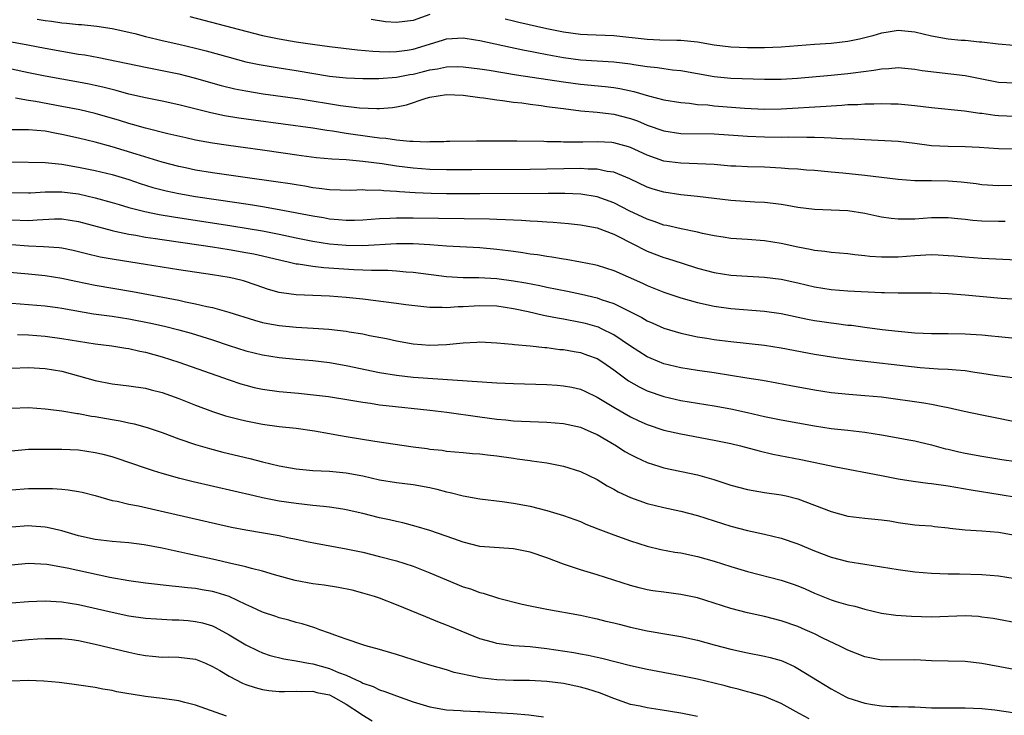
# Model space of a CAD drawing. Units: inches. Extents: x 2610000 to 2613000, y 1485000 to 1488000.
# Drawn here: x 2611122 to 2611240, y 1485737 to 1485820 of the extents above; entities that cross this region are included whole.
import ezdxf

# ---------------------------------------------------------------- set-up
doc = ezdxf.new("R2010")
doc.units = ezdxf.units.IN
doc.header["$MEASUREMENT"] = 0
doc.layers.add('LD26101485_2ft', color=234, linetype='Continuous')

msp = doc.modelspace()

# ---------------------------------------------------------------- linework, layer by layer
at = {"layer": 'LD26101485_2ft'}
for points, elevation in [([(2611142.32, 1485820.32), (2611149, 1485818.56), (2611151, 1485818.06), (2611153, 1485817.65), (2611155, 1485817.32), (2611156.97, 1485817.03), (2611159, 1485816.75), (2611162.36, 1485816.36), (2611164.2, 1485816.2), (2611165, 1485816.16), (2611166.12, 1485816.12), (2611167, 1485816.14), (2611168.31, 1485816.31), (2611169, 1485816.42), (2611172.5, 1485817.5), (2611173, 1485817.68), (2611175, 1485817.78), (2611176.45, 1485817.55), (2611177, 1485817.45), (2611180.66, 1485816.66), (2611182.31, 1485816.31), (2611183, 1485816.19), (2611183.98, 1485815.98), (2611185.67, 1485815.67), (2611187, 1485815.45), (2611189, 1485815.17), (2611191, 1485815.02), (2611193, 1485814.91), (2611195, 1485814.69), (2611195.39, 1485814.61), (2611197, 1485814.37), (2611198.24, 1485814.23), (2611199, 1485814.11), (2611200.03, 1485813.97), (2611201, 1485813.88), (2611203, 1485813.53), (2611205, 1485813.15), (2611207, 1485812.94), (2611211, 1485812.83), (2611213, 1485812.84), (2611214.96, 1485812.96), (2611219, 1485813.32), (2611221, 1485813.51), (2611221.61, 1485813.61), (2611224.1, 1485813.9), (2611225, 1485814.09), (2611225.87, 1485814.13), (2611227, 1485814.23), (2611229, 1485814.05), (2611229.89, 1485813.89), (2611235, 1485813.27), (2611239, 1485812.5), (2611241, 1485812.42)], 9926), ([(2611171, 1485820.58), (2611169, 1485819.85), (2611167, 1485819.61), (2611165.71, 1485819.71), (2611163.97, 1485819.97)], 9924), ([(2611124.03, 1485820.03), (2611125, 1485819.86), (2611125.77, 1485819.77), (2611127, 1485819.56), (2611127.54, 1485819.54), (2611129, 1485819.36), (2611129.36, 1485819.36), (2611131.18, 1485819.18), (2611133, 1485818.91), (2611135.71, 1485818.29), (2611137, 1485817.95), (2611138.37, 1485817.63), (2611139, 1485817.47), (2611140.97, 1485817.03), (2611143, 1485816.55), (2611144.24, 1485816.24), (2611147, 1485815.46), (2611149, 1485814.93), (2611150.59, 1485814.59), (2611153, 1485814.19), (2611155, 1485813.88), (2611159, 1485813.19), (2611161, 1485812.98), (2611163, 1485812.91), (2611164.92, 1485812.92), (2611167, 1485813.07), (2611168.61, 1485813.39), (2611169, 1485813.45), (2611170.25, 1485813.75), (2611171, 1485813.95), (2611171.92, 1485814.08), (2611173, 1485814.32), (2611174.34, 1485814.34), (2611175, 1485814.33), (2611177, 1485814.07), (2611178.1, 1485813.9), (2611181.37, 1485813.37), (2611187, 1485812.51), (2611189, 1485812.24), (2611191.95, 1485811.95), (2611193, 1485811.83), (2611193.73, 1485811.73), (2611195.38, 1485811.38), (2611197.16, 1485810.84), (2611199, 1485810.36), (2611201, 1485810.03), (2611202.04, 1485809.96), (2611203, 1485809.83), (2611204.24, 1485809.76), (2611205, 1485809.67), (2611208.63, 1485809.37), (2611211, 1485809.27), (2611213, 1485809.3), (2611218.39, 1485809.61), (2611219, 1485809.67), (2611220.26, 1485809.74), (2611221, 1485809.81), (2611222.17, 1485809.83), (2611223, 1485809.89), (2611224.11, 1485809.89), (2611225, 1485809.93), (2611226.11, 1485809.89), (2611227, 1485809.89), (2611229, 1485809.71), (2611231, 1485809.45), (2611234.95, 1485809.05), (2611236.78, 1485808.78), (2611237, 1485808.76), (2611238.55, 1485808.55), (2611239, 1485808.51), (2611241, 1485808.43)], 9928), ([(2611240.85, 1485816.85), (2611238.98, 1485817.02), (2611237, 1485817.26), (2611236.72, 1485817.28), (2611235, 1485817.45), (2611234.52, 1485817.48), (2611233, 1485817.63), (2611231, 1485817.99), (2611229, 1485818.46), (2611227, 1485818.65), (2611225.58, 1485818.42), (2611225, 1485818.34), (2611223.97, 1485818.03), (2611223, 1485817.78), (2611222.37, 1485817.63), (2611221, 1485817.33), (2611219, 1485817.09), (2611217, 1485816.97), (2611213, 1485816.67), (2611211, 1485816.6), (2611209, 1485816.59), (2611207, 1485816.67), (2611205, 1485816.92), (2611203, 1485817.26), (2611201, 1485817.46), (2611200.54, 1485817.46), (2611198.49, 1485817.51), (2611197, 1485817.6), (2611193, 1485818.01), (2611189.86, 1485818.14), (2611189, 1485818.19), (2611187, 1485818.44), (2611185, 1485818.84), (2611181.63, 1485819.63), (2611181, 1485819.79), (2611180.01, 1485820.02)], 9924), ([(2611121, 1485817.29), (2611122.94, 1485816.94), (2611125, 1485816.54), (2611127, 1485816.17), (2611129, 1485815.84), (2611129.74, 1485815.74), (2611131.44, 1485815.44), (2611137, 1485814.29), (2611139, 1485813.89), (2611141, 1485813.47), (2611142.84, 1485813), (2611146.07, 1485812.07), (2611147.68, 1485811.68), (2611149, 1485811.43), (2611151.09, 1485811.09), (2611155.51, 1485810.49), (2611160.32, 1485809.68), (2611162.58, 1485809.42), (2611164.66, 1485809.34), (2611165, 1485809.34), (2611166.54, 1485809.46), (2611167, 1485809.53), (2611168.22, 1485809.78), (2611170.57, 1485810.57), (2611171, 1485810.69), (2611173, 1485811.02), (2611175, 1485810.92), (2611177, 1485810.64), (2611177.4, 1485810.6), (2611179, 1485810.36), (2611179.71, 1485810.29), (2611181, 1485810.1), (2611182, 1485810), (2611183, 1485809.85), (2611184.31, 1485809.69), (2611185, 1485809.59), (2611186.62, 1485809.38), (2611187, 1485809.32), (2611189.07, 1485809.07), (2611191, 1485808.91), (2611192.69, 1485808.69), (2611193, 1485808.67), (2611195, 1485808.14), (2611195.84, 1485807.84), (2611197, 1485807.34), (2611199, 1485806.65), (2611201, 1485806.36), (2611205, 1485806.3), (2611207.88, 1485806.12), (2611209, 1485806.02), (2611211, 1485805.93), (2611213, 1485805.9), (2611213.93, 1485805.93), (2611216.1, 1485805.9), (2611217, 1485805.92), (2611218.15, 1485805.85), (2611219, 1485805.84), (2611220.26, 1485805.74), (2611221.71, 1485805.71), (2611223, 1485805.61), (2611227, 1485805.44), (2611229, 1485805.2), (2611231, 1485804.92), (2611233, 1485804.81), (2611235, 1485804.77), (2611236.69, 1485804.69), (2611239, 1485804.54), (2611241, 1485804.49)], 9930), ([(2611243, 1485800.15), (2611239, 1485800.1), (2611237, 1485800.21), (2611236.31, 1485800.31), (2611234.52, 1485800.52), (2611233, 1485800.66), (2611231, 1485800.69), (2611230.68, 1485800.68), (2611229, 1485800.69), (2611227, 1485800.83), (2611223, 1485801.33), (2611220.4, 1485801.6), (2611219, 1485801.7), (2611217, 1485801.9), (2611216.04, 1485801.96), (2611215, 1485802.07), (2611213.87, 1485802.13), (2611213, 1485802.21), (2611211, 1485802.3), (2611209, 1485802.35), (2611207.58, 1485802.42), (2611207, 1485802.45), (2611205, 1485802.63), (2611203, 1485802.73), (2611201, 1485802.78), (2611199, 1485803.05), (2611197, 1485803.75), (2611195, 1485804.66), (2611194.75, 1485804.75), (2611193, 1485805.23), (2611192.75, 1485805.25), (2611191, 1485805.34), (2611189.29, 1485805.29), (2611188.68, 1485805.32), (2611187, 1485805.31), (2611186.67, 1485805.33), (2611185, 1485805.35), (2611184.63, 1485805.37), (2611181.41, 1485805.41), (2611180.56, 1485805.44), (2611176.57, 1485805.43), (2611173.38, 1485805.38), (2611173, 1485805.37), (2611172.66, 1485805.34), (2611171, 1485805.34), (2611170.69, 1485805.31), (2611169, 1485805.39), (2611168.62, 1485805.38), (2611167, 1485805.55), (2611165.76, 1485805.76), (2611165, 1485805.8), (2611164.09, 1485805.91), (2611161, 1485806.36), (2611159.38, 1485806.62), (2611158.69, 1485806.69), (2611157, 1485806.97), (2611149.92, 1485807.92), (2611148.17, 1485808.17), (2611146.45, 1485808.45), (2611144.8, 1485808.8), (2611141, 1485809.76), (2611139, 1485810.2), (2611137, 1485810.6), (2611135, 1485811.06), (2611133.49, 1485811.49), (2611133, 1485811.6), (2611131.9, 1485811.9), (2611131, 1485812.1), (2611130.26, 1485812.26), (2611129, 1485812.5), (2611125, 1485813.2), (2611123, 1485813.61), (2611121, 1485814.05)], 9932), ([(2611239.81, 1485795.81), (2611239, 1485795.81), (2611237, 1485795.87), (2611235.95, 1485795.95), (2611235, 1485796.07), (2611234.13, 1485796.13), (2611233, 1485796.26), (2611231, 1485796.24), (2611229, 1485796.11), (2611228.09, 1485796.09), (2611227, 1485796.1), (2611226.18, 1485796.18), (2611225, 1485796.35), (2611224.46, 1485796.46), (2611223, 1485796.78), (2611221, 1485797.11), (2611217, 1485797.24), (2611215, 1485797.51), (2611213.75, 1485797.75), (2611213, 1485797.86), (2611212.04, 1485797.96), (2611211, 1485798.09), (2611209.86, 1485798.14), (2611207, 1485798.33), (2611203, 1485798.83), (2611201, 1485799.02), (2611199, 1485799.31), (2611197.7, 1485799.7), (2611197, 1485799.93), (2611194.91, 1485800.91), (2611193, 1485801.7), (2611192.2, 1485801.8), (2611191, 1485802.07), (2611189.93, 1485802.07), (2611189, 1485802.14), (2611183, 1485802.02), (2611176.02, 1485801.98), (2611173, 1485801.99), (2611171, 1485802.05), (2611169, 1485802.2), (2611167, 1485802.45), (2611165.29, 1485802.71), (2611163, 1485803.01), (2611161, 1485803.18), (2611159.28, 1485803.28), (2611157.45, 1485803.45), (2611155.67, 1485803.67), (2611151, 1485804.34), (2611146.91, 1485804.91), (2611145, 1485805.19), (2611143, 1485805.55), (2611141.81, 1485805.81), (2611139.69, 1485806.32), (2611137.02, 1485806.98), (2611135.43, 1485807.43), (2611135, 1485807.53), (2611133.88, 1485807.88), (2611131, 1485808.72), (2611129.16, 1485809.16), (2611127, 1485809.59), (2611123.84, 1485810.16), (2611123, 1485810.28), (2611121.44, 1485810.56)], 9934), ([(2611241.21, 1485791.21), (2611237, 1485791.4), (2611235, 1485791.54), (2611233.68, 1485791.68), (2611233, 1485791.73), (2611231.8, 1485791.8), (2611231, 1485791.82), (2611229, 1485791.72), (2611227, 1485791.57), (2611225.54, 1485791.54), (2611225, 1485791.55), (2611223.63, 1485791.63), (2611223, 1485791.71), (2611221.82, 1485791.82), (2611221, 1485791.94), (2611219, 1485792.12), (2611218.23, 1485792.23), (2611217, 1485792.34), (2611216.47, 1485792.47), (2611215, 1485792.74), (2611213, 1485793.21), (2611211, 1485793.52), (2611209, 1485793.65), (2611207, 1485793.79), (2611206.07, 1485793.93), (2611205, 1485794.11), (2611203.61, 1485794.39), (2611203, 1485794.54), (2611201.05, 1485794.95), (2611199.34, 1485795.34), (2611199, 1485795.4), (2611197.82, 1485795.82), (2611197, 1485796.08), (2611196.39, 1485796.39), (2611194.93, 1485797.07), (2611193, 1485798.04), (2611191, 1485798.76), (2611189.07, 1485799.07), (2611187.16, 1485799.16), (2611185.17, 1485799.17), (2611177, 1485799.12), (2611173, 1485799.14), (2611171.18, 1485799.18), (2611169.25, 1485799.25), (2611167.37, 1485799.37), (2611167, 1485799.42), (2611165.49, 1485799.49), (2611165, 1485799.55), (2611163.54, 1485799.54), (2611163, 1485799.59), (2611161.54, 1485799.54), (2611159, 1485799.61), (2611157.78, 1485799.78), (2611157, 1485799.86), (2611156.04, 1485800.04), (2611155, 1485800.19), (2611154.31, 1485800.31), (2611152.58, 1485800.58), (2611148.91, 1485801.09), (2611145, 1485801.64), (2611143, 1485801.97), (2611141.78, 1485802.22), (2611141, 1485802.38), (2611139, 1485802.91), (2611135.89, 1485803.89), (2611133, 1485804.76), (2611131, 1485805.31), (2611129, 1485805.79), (2611127, 1485806.24), (2611126.35, 1485806.35), (2611125, 1485806.62), (2611123, 1485806.79), (2611121, 1485806.8)], 9936), ([(2611121, 1485802.96), (2611125, 1485802.89), (2611127, 1485802.66), (2611129, 1485802.31), (2611131, 1485801.92), (2611133, 1485801.43), (2611135, 1485800.83), (2611136.37, 1485800.37), (2611137.9, 1485799.9), (2611139.49, 1485799.49), (2611141, 1485799.16), (2611143, 1485798.82), (2611147.92, 1485798.08), (2611149.81, 1485797.81), (2611151, 1485797.62), (2611153, 1485797.27), (2611157, 1485796.48), (2611158.28, 1485796.28), (2611159, 1485796.15), (2611160.07, 1485796.07), (2611161, 1485795.97), (2611162, 1485796), (2611163, 1485796.01), (2611165, 1485796.17), (2611166.2, 1485796.2), (2611167, 1485796.26), (2611168.25, 1485796.25), (2611169, 1485796.26), (2611178.13, 1485796.13), (2611179, 1485796.09), (2611180.07, 1485796.07), (2611181, 1485796.01), (2611181.98, 1485795.98), (2611183, 1485795.91), (2611183.88, 1485795.88), (2611185, 1485795.79), (2611185.75, 1485795.75), (2611187.59, 1485795.59), (2611189, 1485795.44), (2611191, 1485795.06), (2611193, 1485794.3), (2611195.59, 1485793), (2611196.51, 1485792.51), (2611197, 1485792.29), (2611199, 1485791.53), (2611199.41, 1485791.41), (2611201.16, 1485790.84), (2611203, 1485790.26), (2611205, 1485789.72), (2611207, 1485789.4), (2611209, 1485789.27), (2611211, 1485789.17), (2611213, 1485788.93), (2611215, 1485788.48), (2611217, 1485788.01), (2611219, 1485787.69), (2611221, 1485787.54), (2611225, 1485787.35), (2611225.35, 1485787.35), (2611227, 1485787.29), (2611227.3, 1485787.3), (2611229, 1485787.28), (2611231, 1485787.29), (2611233, 1485787.2), (2611235, 1485787.06), (2611239.33, 1485786.67), (2611241.48, 1485786.52)], 9938), ([(2611121, 1485799.3), (2611123, 1485799.23), (2611123.24, 1485799.24), (2611125, 1485799.38), (2611125.36, 1485799.36), (2611127, 1485799.38), (2611129, 1485799.11), (2611131, 1485798.66), (2611133, 1485798.1), (2611133.84, 1485797.84), (2611135, 1485797.5), (2611136.92, 1485797), (2611138.65, 1485796.65), (2611140.36, 1485796.36), (2611147.31, 1485795.31), (2611151, 1485794.69), (2611153, 1485794.3), (2611155, 1485793.87), (2611157, 1485793.47), (2611159, 1485793.16), (2611161, 1485792.99), (2611163, 1485792.97), (2611167, 1485793.2), (2611169, 1485793.21), (2611171, 1485793.09), (2611173, 1485792.93), (2611177, 1485792.71), (2611179, 1485792.52), (2611180.36, 1485792.36), (2611181, 1485792.26), (2611182.12, 1485792.12), (2611183, 1485791.97), (2611183.86, 1485791.86), (2611185, 1485791.67), (2611185.59, 1485791.59), (2611187, 1485791.34), (2611187.3, 1485791.3), (2611189, 1485791), (2611190.69, 1485790.69), (2611191, 1485790.61), (2611193, 1485789.96), (2611196.44, 1485788.44), (2611197, 1485788.17), (2611199, 1485787.37), (2611201, 1485786.71), (2611203, 1485786.15), (2611205, 1485785.71), (2611207, 1485785.43), (2611211, 1485785.1), (2611213, 1485784.82), (2611216.15, 1485784.15), (2611217, 1485783.99), (2611217.86, 1485783.86), (2611219, 1485783.69), (2611219.63, 1485783.63), (2611221, 1485783.44), (2611221.41, 1485783.41), (2611223, 1485783.18), (2611225.09, 1485782.92), (2611227, 1485782.69), (2611229, 1485782.5), (2611231, 1485782.42), (2611233, 1485782.43), (2611235, 1485782.39), (2611235.66, 1485782.34), (2611237, 1485782.26), (2611238.15, 1485782.15), (2611239, 1485782.06), (2611241, 1485781.88)], 9940), ([(2611121, 1485796.04), (2611123, 1485795.96), (2611124.04, 1485796.04), (2611126.12, 1485796.12), (2611127, 1485796.13), (2611127.99, 1485795.99), (2611129, 1485795.84), (2611133, 1485794.73), (2611133.33, 1485794.67), (2611135, 1485794.3), (2611135.83, 1485794.18), (2611137, 1485793.96), (2611138.21, 1485793.79), (2611139, 1485793.66), (2611143.65, 1485793), (2611145, 1485792.79), (2611147, 1485792.48), (2611149, 1485792.13), (2611149.95, 1485791.95), (2611151, 1485791.71), (2611153.19, 1485791.19), (2611154.05, 1485791), (2611155, 1485790.77), (2611155.25, 1485790.75), (2611157, 1485790.47), (2611158.32, 1485790.32), (2611161.91, 1485790.09), (2611163, 1485790.06), (2611164.01, 1485789.99), (2611165.99, 1485789.99), (2611167, 1485789.92), (2611168.18, 1485789.82), (2611169, 1485789.78), (2611173, 1485789.23), (2611175, 1485789.13), (2611176.87, 1485789.13), (2611179, 1485789), (2611181, 1485788.72), (2611182.47, 1485788.47), (2611184.15, 1485788.15), (2611185, 1485787.97), (2611187.48, 1485787.48), (2611189.13, 1485787.13), (2611191, 1485786.69), (2611191.49, 1485786.51), (2611193, 1485786.01), (2611195, 1485785.03), (2611196.34, 1485784.34), (2611197, 1485783.94), (2611197.66, 1485783.66), (2611199, 1485783.06), (2611201, 1485782.47), (2611203, 1485782.05), (2611204.12, 1485781.88), (2611205, 1485781.72), (2611205.64, 1485781.64), (2611207, 1485781.47), (2611211, 1485781.03), (2611213, 1485780.72), (2611217, 1485779.94), (2611219.55, 1485779.55), (2611221.32, 1485779.32), (2611229.65, 1485778.35), (2611231.8, 1485778.2), (2611233, 1485778.17), (2611233.93, 1485778.07), (2611235, 1485778), (2611236.19, 1485777.81), (2611237, 1485777.7), (2611238.54, 1485777.46), (2611241, 1485777.12)], 9942), ([(2611241.71, 1485771.71), (2611239, 1485772.27), (2611237, 1485772.65), (2611234.89, 1485773.11), (2611233, 1485773.56), (2611232.34, 1485773.66), (2611231, 1485773.94), (2611230.09, 1485774.09), (2611225, 1485774.81), (2611223, 1485774.99), (2611221.12, 1485775.12), (2611219, 1485775.34), (2611217, 1485775.64), (2611214.17, 1485776.17), (2611212.51, 1485776.51), (2611210.8, 1485776.8), (2611208.91, 1485777.09), (2611205, 1485777.71), (2611203, 1485778), (2611201, 1485778.33), (2611199, 1485778.81), (2611197.45, 1485779.44), (2611197, 1485779.64), (2611195, 1485780.93), (2611193, 1485782.28), (2611191.54, 1485783), (2611191.17, 1485783.17), (2611191, 1485783.23), (2611189.61, 1485783.61), (2611189, 1485783.76), (2611187, 1485784.14), (2611186.25, 1485784.25), (2611185, 1485784.51), (2611184.58, 1485784.58), (2611182.76, 1485785), (2611181, 1485785.38), (2611179, 1485785.69), (2611177, 1485785.75), (2611176.29, 1485785.71), (2611175, 1485785.62), (2611174.39, 1485785.61), (2611173, 1485785.49), (2611172.47, 1485785.53), (2611171, 1485785.53), (2611168.15, 1485785.85), (2611167, 1485786.02), (2611163, 1485786.53), (2611161, 1485786.75), (2611159, 1485786.91), (2611155, 1485787.06), (2611153.28, 1485787.28), (2611153, 1485787.33), (2611151.7, 1485787.7), (2611150.22, 1485788.22), (2611148.71, 1485788.71), (2611147.55, 1485789), (2611147, 1485789.12), (2611145, 1485789.44), (2611141, 1485790.04), (2611137, 1485790.69), (2611133.26, 1485791.26), (2611131.57, 1485791.57), (2611129.95, 1485791.95), (2611129, 1485792.21), (2611128.36, 1485792.36), (2611127, 1485792.62), (2611126.67, 1485792.67), (2611124.81, 1485792.81), (2611123, 1485792.88), (2611121, 1485793.02)], 9944), ([(2611118.02, 1485790.02), (2611123, 1485789.56), (2611125, 1485789.35), (2611127, 1485789.03), (2611128.67, 1485788.67), (2611131, 1485788.19), (2611135.46, 1485787.46), (2611141, 1485786.4), (2611141.78, 1485786.22), (2611143, 1485785.99), (2611144.34, 1485785.66), (2611145, 1485785.53), (2611146.98, 1485784.98), (2611150.02, 1485784.02), (2611151, 1485783.76), (2611151.62, 1485783.62), (2611153, 1485783.37), (2611155, 1485783.18), (2611157.07, 1485783.07), (2611158.94, 1485782.94), (2611161, 1485782.7), (2611161.37, 1485782.63), (2611163, 1485782.37), (2611163.8, 1485782.2), (2611165.82, 1485781.82), (2611167, 1485781.57), (2611169, 1485781.19), (2611171, 1485781.03), (2611173, 1485781.12), (2611175, 1485781.32), (2611176.61, 1485781.39), (2611177, 1485781.43), (2611179, 1485781.33), (2611180.83, 1485781.17), (2611181.12, 1485781.12), (2611183, 1485780.94), (2611184.75, 1485780.75), (2611185, 1485780.74), (2611186.53, 1485780.53), (2611187, 1485780.5), (2611188.26, 1485780.26), (2611189, 1485780.14), (2611189.85, 1485779.85), (2611191, 1485779.42), (2611191.68, 1485779), (2611193, 1485778.09), (2611194.77, 1485776.77), (2611196.04, 1485776.04), (2611197, 1485775.57), (2611199, 1485774.88), (2611201, 1485774.43), (2611203, 1485774.08), (2611205, 1485773.76), (2611207, 1485773.42), (2611208.99, 1485772.99), (2611211, 1485772.52), (2611213, 1485772.12), (2611217, 1485771.39), (2611219, 1485771.07), (2611221, 1485770.86), (2611223, 1485770.62), (2611225, 1485770.3), (2611227, 1485769.96), (2611228.29, 1485769.71), (2611229, 1485769.58), (2611229.48, 1485769.48), (2611231, 1485769.1), (2611232.65, 1485768.65), (2611233, 1485768.58), (2611234.27, 1485768.27), (2611235, 1485768.12), (2611237, 1485767.75), (2611239.38, 1485767.38), (2611241.13, 1485767.13)], 9946), ([(2611119, 1485786.21), (2611123, 1485785.91), (2611125, 1485785.72), (2611126.48, 1485785.52), (2611127, 1485785.45), (2611130.8, 1485784.8), (2611133, 1485784.49), (2611135, 1485784.18), (2611137.66, 1485783.66), (2611139.29, 1485783.29), (2611141, 1485782.86), (2611142.45, 1485782.45), (2611145, 1485781.66), (2611147, 1485781), (2611149, 1485780.37), (2611151, 1485779.87), (2611153, 1485779.55), (2611155, 1485779.37), (2611157, 1485779.21), (2611159, 1485778.97), (2611161, 1485778.61), (2611165, 1485777.75), (2611167, 1485777.43), (2611169, 1485777.22), (2611179, 1485776.53), (2611181, 1485776.44), (2611185, 1485776.32), (2611186.24, 1485776.24), (2611187, 1485776.19), (2611188, 1485776), (2611189, 1485775.77), (2611189.53, 1485775.53), (2611191, 1485774.83), (2611193, 1485773.64), (2611195, 1485772.48), (2611196, 1485772), (2611197, 1485771.53), (2611199, 1485770.89), (2611201, 1485770.43), (2611205, 1485769.69), (2611207, 1485769.28), (2611208.15, 1485769), (2611210.39, 1485768.39), (2611212.02, 1485768.02), (2611215.35, 1485767.35), (2611219.53, 1485766.47), (2611225, 1485765.43), (2611227, 1485765.07), (2611228.78, 1485764.78), (2611230.54, 1485764.54), (2611231, 1485764.5), (2611233, 1485764.21), (2611235.72, 1485763.72), (2611239.18, 1485763.18), (2611241.17, 1485762.84)], 9948), ([(2611121.68, 1485782.32), (2611123, 1485782.27), (2611125, 1485782.11), (2611127, 1485781.84), (2611129, 1485781.51), (2611131, 1485781.21), (2611132.96, 1485780.96), (2611134.67, 1485780.67), (2611135, 1485780.62), (2611136.31, 1485780.31), (2611137, 1485780.18), (2611139, 1485779.63), (2611141, 1485779), (2611147, 1485776.88), (2611148.41, 1485776.41), (2611149, 1485776.24), (2611149.99, 1485775.99), (2611151, 1485775.78), (2611153, 1485775.5), (2611155.3, 1485775.3), (2611157.11, 1485775.11), (2611158.88, 1485774.88), (2611161.54, 1485774.46), (2611163, 1485774.22), (2611163.9, 1485774.1), (2611165, 1485773.91), (2611165.8, 1485773.8), (2611171, 1485773.26), (2611173.02, 1485773.02), (2611177, 1485772.45), (2611179, 1485772.19), (2611180.1, 1485772.11), (2611181, 1485772), (2611181.96, 1485771.96), (2611183, 1485771.89), (2611185, 1485771.83), (2611187, 1485771.67), (2611189, 1485771.23), (2611189.53, 1485771), (2611190.54, 1485770.54), (2611191, 1485770.35), (2611193.32, 1485769), (2611194.33, 1485768.33), (2611195, 1485767.95), (2611195.63, 1485767.63), (2611197, 1485767.01), (2611198.51, 1485766.51), (2611199, 1485766.37), (2611203, 1485765.53), (2611204.97, 1485764.97), (2611207, 1485764.29), (2611209, 1485763.77), (2611211, 1485763.43), (2611213, 1485763.14), (2611213.63, 1485763), (2611215, 1485762.65), (2611219, 1485761.13), (2611221, 1485760.6), (2611223, 1485760.34), (2611225, 1485760.14), (2611226.01, 1485760.01), (2611227, 1485759.84), (2611229, 1485759.56), (2611229.51, 1485759.51), (2611231, 1485759.42), (2611231.36, 1485759.36), (2611233, 1485759.21), (2611233.17, 1485759.17), (2611235, 1485758.96), (2611237, 1485758.85), (2611239, 1485758.69), (2611241, 1485758.3)], 9950), ([(2611121, 1485778.28), (2611123, 1485778.37), (2611125, 1485778.26), (2611127, 1485777.92), (2611129, 1485777.38), (2611131, 1485776.81), (2611133, 1485776.43), (2611135, 1485776.19), (2611137, 1485775.88), (2611137.69, 1485775.69), (2611139, 1485775.37), (2611141, 1485774.67), (2611143, 1485773.87), (2611145, 1485773.1), (2611146.58, 1485772.58), (2611148.17, 1485772.17), (2611149, 1485771.98), (2611151, 1485771.6), (2611153, 1485771.3), (2611155, 1485771.09), (2611157.21, 1485770.79), (2611159, 1485770.46), (2611159.64, 1485770.36), (2611161, 1485770.11), (2611164.43, 1485769.57), (2611169, 1485768.88), (2611170.67, 1485768.67), (2611171, 1485768.61), (2611172.46, 1485768.46), (2611173, 1485768.37), (2611175, 1485768.2), (2611176.09, 1485768.09), (2611177, 1485768.04), (2611177.91, 1485767.91), (2611179, 1485767.81), (2611181, 1485767.51), (2611181.46, 1485767.46), (2611183, 1485767.23), (2611183.21, 1485767.21), (2611185, 1485766.96), (2611187, 1485766.57), (2611189, 1485765.94), (2611191, 1485764.98), (2611192.22, 1485764.22), (2611193, 1485763.8), (2611193.51, 1485763.51), (2611195, 1485762.83), (2611197, 1485762.12), (2611199, 1485761.62), (2611201, 1485761.19), (2611203, 1485760.68), (2611207, 1485759.41), (2611209, 1485758.89), (2611211, 1485758.45), (2611213, 1485757.95), (2611215, 1485757.26), (2611217, 1485756.43), (2611219, 1485755.67), (2611221, 1485755.15), (2611223, 1485754.83), (2611225, 1485754.53), (2611227, 1485754.2), (2611229, 1485753.93), (2611231, 1485753.78), (2611233, 1485753.69), (2611234.32, 1485753.68), (2611237, 1485753.62), (2611239, 1485753.47), (2611241, 1485753.13)], 9952), ([(2611121, 1485773.5), (2611123, 1485773.59), (2611125, 1485773.43), (2611125.37, 1485773.37), (2611127, 1485773.17), (2611128.86, 1485772.86), (2611129, 1485772.85), (2611130.55, 1485772.55), (2611131, 1485772.49), (2611133, 1485772.14), (2611133.98, 1485771.98), (2611135, 1485771.76), (2611135.64, 1485771.64), (2611137.2, 1485771.2), (2611139, 1485770.59), (2611141, 1485769.85), (2611143, 1485769.15), (2611144.66, 1485768.66), (2611146.25, 1485768.25), (2611149.48, 1485767.47), (2611151, 1485767.08), (2611153, 1485766.59), (2611155, 1485766.23), (2611157, 1485766.06), (2611159, 1485765.97), (2611161, 1485765.77), (2611163, 1485765.39), (2611165, 1485764.94), (2611167, 1485764.61), (2611169, 1485764.36), (2611171, 1485764), (2611171.82, 1485763.82), (2611173, 1485763.5), (2611173.43, 1485763.43), (2611175, 1485763.03), (2611177, 1485762.67), (2611179.65, 1485762.35), (2611181, 1485762.15), (2611183, 1485761.77), (2611185, 1485761.26), (2611187, 1485760.66), (2611189, 1485759.94), (2611189.64, 1485759.64), (2611191.08, 1485759.08), (2611193, 1485758.35), (2611195, 1485757.65), (2611197, 1485757.01), (2611198.61, 1485756.61), (2611200.29, 1485756.29), (2611201, 1485756.19), (2611203, 1485755.77), (2611205, 1485755.19), (2611207, 1485754.55), (2611209, 1485753.97), (2611213, 1485752.93), (2611214.45, 1485752.45), (2611215, 1485752.25), (2611215.88, 1485751.88), (2611217, 1485751.38), (2611219, 1485750.6), (2611219.6, 1485750.4), (2611221, 1485749.99), (2611221.81, 1485749.81), (2611223, 1485749.45), (2611225, 1485748.99), (2611226.74, 1485748.74), (2611228.61, 1485748.61), (2611231, 1485748.55), (2611235, 1485748.69), (2611236.61, 1485748.61), (2611237, 1485748.57), (2611238.38, 1485748.38), (2611241.75, 1485747.75)], 9954), ([(2611241.93, 1485742.07), (2611237, 1485742.96), (2611235, 1485743.2), (2611233, 1485743.24), (2611231, 1485743.3), (2611229, 1485743.42), (2611225, 1485743.37), (2611223.63, 1485743.63), (2611223, 1485743.76), (2611221, 1485744.56), (2611220.11, 1485745), (2611218, 1485746), (2611217, 1485746.51), (2611215.89, 1485747), (2611215, 1485747.38), (2611213, 1485748.09), (2611211, 1485748.6), (2611209, 1485749.03), (2611207, 1485749.55), (2611203, 1485750.82), (2611201, 1485751.24), (2611199, 1485751.48), (2611197.67, 1485751.67), (2611197, 1485751.79), (2611196.02, 1485752.02), (2611195, 1485752.3), (2611191, 1485753.58), (2611189, 1485754.19), (2611187, 1485754.86), (2611185, 1485755.6), (2611183, 1485756.28), (2611181, 1485756.7), (2611177, 1485756.98), (2611175, 1485757.46), (2611173.88, 1485757.88), (2611171, 1485758.86), (2611169.37, 1485759.37), (2611167.79, 1485759.79), (2611167, 1485759.94), (2611166.16, 1485760.16), (2611165, 1485760.4), (2611163, 1485760.9), (2611161, 1485761.36), (2611160.59, 1485761.41), (2611159, 1485761.68), (2611158.27, 1485761.73), (2611157, 1485761.88), (2611156.03, 1485761.97), (2611155, 1485762.09), (2611153, 1485762.38), (2611151, 1485762.77), (2611150, 1485763), (2611142.7, 1485764.7), (2611141.09, 1485765.09), (2611139, 1485765.68), (2611137.98, 1485766.02), (2611137, 1485766.32), (2611133.51, 1485767.51), (2611133, 1485767.67), (2611131.95, 1485767.95), (2611131, 1485768.17), (2611129, 1485768.46), (2611127, 1485768.56), (2611125, 1485768.57), (2611123, 1485768.54), (2611121, 1485768.35)], 9956), ([(2611121, 1485763.74), (2611123, 1485763.9), (2611125, 1485763.91), (2611125.89, 1485763.89), (2611127, 1485763.82), (2611127.75, 1485763.75), (2611129, 1485763.53), (2611129.44, 1485763.44), (2611131, 1485763.04), (2611133, 1485762.48), (2611133.62, 1485762.38), (2611135, 1485762.04), (2611136.18, 1485761.82), (2611138.76, 1485761.24), (2611147.28, 1485759.28), (2611149, 1485758.94), (2611153, 1485758.26), (2611153.97, 1485758.03), (2611155, 1485757.83), (2611156.5, 1485757.5), (2611157.34, 1485757.34), (2611161, 1485756.7), (2611163, 1485756.27), (2611165, 1485755.78), (2611167, 1485755.23), (2611169, 1485754.59), (2611171, 1485753.83), (2611175, 1485752.15), (2611175.88, 1485751.88), (2611177, 1485751.44), (2611177.38, 1485751.38), (2611179.22, 1485750.78), (2611182.06, 1485750.06), (2611183, 1485749.86), (2611184.4, 1485749.6), (2611185, 1485749.46), (2611189, 1485748.74), (2611190.44, 1485748.44), (2611191, 1485748.33), (2611192.05, 1485748.05), (2611193, 1485747.84), (2611193.66, 1485747.66), (2611195, 1485747.33), (2611197, 1485746.89), (2611199.57, 1485746.43), (2611201, 1485746.2), (2611203, 1485745.76), (2611205, 1485745.21), (2611207, 1485744.69), (2611209, 1485744.26), (2611211, 1485743.86), (2611211.68, 1485743.68), (2611213, 1485743.31), (2611213.23, 1485743.23), (2611214.6, 1485742.6), (2611215, 1485742.38), (2611216.63, 1485741.37), (2611219, 1485739.93), (2611220.76, 1485739), (2611221, 1485738.88), (2611223, 1485738.22), (2611223.93, 1485738.07), (2611225, 1485737.92), (2611226.16, 1485737.84), (2611227, 1485737.84), (2611228.22, 1485737.78), (2611229, 1485737.77), (2611231, 1485737.67), (2611232.34, 1485737.66), (2611234.33, 1485737.67), (2611235, 1485737.68), (2611237, 1485737.6), (2611238.56, 1485737.44), (2611241, 1485737.06)], 9958), ([(2611216.35, 1485736.35), (2611215.15, 1485737), (2611213, 1485738.2), (2611211.02, 1485739.02), (2611209.47, 1485739.47), (2611209, 1485739.57), (2611207.89, 1485739.89), (2611207, 1485740.1), (2611206.3, 1485740.3), (2611205, 1485740.62), (2611203, 1485741.08), (2611201, 1485741.5), (2611197, 1485742.24), (2611195, 1485742.7), (2611191.57, 1485743.57), (2611191, 1485743.69), (2611189.93, 1485743.93), (2611189, 1485744.09), (2611188.24, 1485744.24), (2611185, 1485744.73), (2611183, 1485744.95), (2611181, 1485745.1), (2611179, 1485745.35), (2611178.48, 1485745.52), (2611177, 1485745.93), (2611173.39, 1485747.39), (2611173, 1485747.56), (2611171.95, 1485747.95), (2611171, 1485748.37), (2611170.54, 1485748.54), (2611167, 1485750), (2611165, 1485750.79), (2611164.39, 1485751), (2611163, 1485751.4), (2611161.72, 1485751.72), (2611160.07, 1485752.07), (2611158.35, 1485752.35), (2611157, 1485752.51), (2611154.89, 1485752.89), (2611152.42, 1485753.58), (2611151, 1485754.03), (2611149.68, 1485754.32), (2611149, 1485754.52), (2611147.05, 1485754.95), (2611145.36, 1485755.36), (2611143, 1485755.9), (2611142.08, 1485756.08), (2611141, 1485756.33), (2611140.44, 1485756.44), (2611139, 1485756.77), (2611136.83, 1485757.17), (2611135, 1485757.4), (2611133, 1485757.55), (2611131, 1485757.78), (2611129, 1485758.23), (2611127, 1485758.82), (2611125.24, 1485759.24), (2611125, 1485759.28), (2611123.41, 1485759.41), (2611123, 1485759.42), (2611121, 1485759.28)], 9960), ([(2611203, 1485736.62), (2611201, 1485737.03), (2611198.56, 1485737.44), (2611197, 1485737.66), (2611196.14, 1485737.86), (2611195, 1485738.08), (2611193, 1485738.78), (2611192.48, 1485739), (2611191.41, 1485739.41), (2611189.9, 1485739.9), (2611189, 1485740.15), (2611187, 1485740.57), (2611185, 1485740.82), (2611182.92, 1485740.92), (2611181, 1485740.94), (2611179, 1485741), (2611177, 1485741.25), (2611176.66, 1485741.34), (2611173.91, 1485741.91), (2611173, 1485742.2), (2611171, 1485742.78), (2611167, 1485744.05), (2611164.72, 1485744.72), (2611163.62, 1485745), (2611163, 1485745.19), (2611161, 1485745.86), (2611159.65, 1485746.35), (2611159, 1485746.61), (2611157.85, 1485747), (2611157.24, 1485747.24), (2611155.73, 1485747.73), (2611155, 1485747.89), (2611154.16, 1485748.16), (2611153, 1485748.44), (2611152.59, 1485748.59), (2611151, 1485749.11), (2611149.72, 1485749.72), (2611149, 1485750.03), (2611147, 1485750.99), (2611145.46, 1485751.46), (2611145, 1485751.58), (2611143.77, 1485751.77), (2611143, 1485751.92), (2611142.01, 1485752.01), (2611141, 1485752.15), (2611140.21, 1485752.21), (2611137, 1485752.57), (2611135, 1485752.85), (2611132.74, 1485753.26), (2611127.64, 1485754.36), (2611125.2, 1485754.8), (2611123, 1485754.94), (2611121, 1485754.71)], 9962), ([(2611121, 1485750.22), (2611123, 1485750.4), (2611125, 1485750.46), (2611127, 1485750.36), (2611129, 1485750.04), (2611133, 1485749.09), (2611135, 1485748.68), (2611137, 1485748.41), (2611138.31, 1485748.31), (2611140.21, 1485748.21), (2611141, 1485748.2), (2611142.1, 1485748.1), (2611143, 1485748.01), (2611143.83, 1485747.83), (2611145, 1485747.46), (2611145.33, 1485747.33), (2611147, 1485746.4), (2611149, 1485745.19), (2611150.47, 1485744.47), (2611151, 1485744.25), (2611151.93, 1485743.93), (2611153.53, 1485743.53), (2611155, 1485743.3), (2611156.5, 1485743), (2611157, 1485742.92), (2611159, 1485742.39), (2611160.1, 1485741.9), (2611161, 1485741.57), (2611162.21, 1485741), (2611162.76, 1485740.76), (2611163, 1485740.61), (2611164.21, 1485740.21), (2611165, 1485739.81), (2611165.63, 1485739.63), (2611167, 1485739.09), (2611169, 1485738.39), (2611171, 1485737.78), (2611173, 1485737.43), (2611174.66, 1485737.34), (2611175, 1485737.3), (2611176.75, 1485737.25), (2611177, 1485737.22), (2611178.87, 1485737.13), (2611180.98, 1485736.98), (2611182.83, 1485736.83), (2611184.61, 1485736.61)], 9964), ([(2611121, 1485745.66), (2611123, 1485745.83), (2611124.1, 1485745.9), (2611125, 1485745.95), (2611126.04, 1485745.96), (2611127, 1485745.94), (2611128.18, 1485745.82), (2611129, 1485745.71), (2611131, 1485745.3), (2611135, 1485744.31), (2611136.1, 1485744.1), (2611137, 1485743.91), (2611137.86, 1485743.86), (2611139, 1485743.74), (2611139.75, 1485743.75), (2611141, 1485743.74), (2611143, 1485743.48), (2611144.17, 1485743), (2611145, 1485742.63), (2611145.88, 1485742.12), (2611147, 1485741.44), (2611148.61, 1485740.61), (2611149, 1485740.46), (2611150.1, 1485740.1), (2611151, 1485739.87), (2611151.76, 1485739.76), (2611153, 1485739.64), (2611153.62, 1485739.62), (2611155, 1485739.68), (2611155.62, 1485739.62), (2611157, 1485739.66), (2611157.51, 1485739.51), (2611159, 1485739.22), (2611159.45, 1485739), (2611161, 1485738.1), (2611162.73, 1485737), (2611162.87, 1485736.87), (2611164.1, 1485736.1)], 9966), ([(2611146.67, 1485736.67), (2611143, 1485738), (2611141.7, 1485738.3), (2611141, 1485738.49), (2611139, 1485738.77), (2611137.02, 1485739.02), (2611135.29, 1485739.29), (2611135, 1485739.35), (2611133.59, 1485739.59), (2611133, 1485739.73), (2611131.91, 1485739.91), (2611131, 1485740.09), (2611128.48, 1485740.47), (2611127, 1485740.64), (2611126.69, 1485740.69), (2611124.85, 1485740.85), (2611123, 1485740.92), (2611121, 1485740.85)], 9968)]:
    msp.add_lwpolyline(points, dxfattribs=dict(at, elevation=elevation))

doc.saveas('drawing.dxf')
